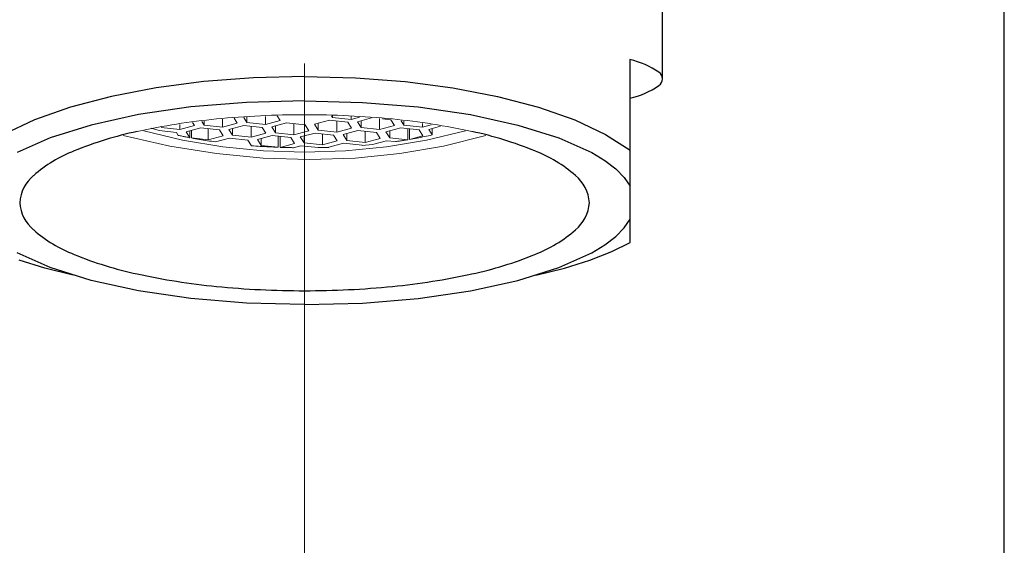
# Model space of a CAD drawing. Units: millimetres. Extents: x 2285 to 3085, y 611 to 1759.
# Drawn here: x 2522 to 2553, y 1232 to 1248 of the extents above; entities that cross this region are included whole.
import ezdxf

# ---------------------------------------------------------------- set-up
doc = ezdxf.new("R2010")
doc.units = ezdxf.units.MM
doc.linetypes.add('CENTER', pattern=[50.8, 31.75, -6.35, 6.35, -6.35])
doc.layers.add('中心線', color=2, linetype='CENTER', lineweight=5)
doc.layers.add('繪圖線', color=7, linetype='Continuous')

msp = doc.modelspace()

# ---------------------------------------------------------------- linework, layer by layer
at = {"layer": '中心線'}
msp.add_line((2531.029, 1113.158), (2531.029, 1347.758), dxfattribs=at)
at = {"layer": '繪圖線', "color": 7, "linetype": 'Continuous'}
for p, q in [((2552.529, 1192.458), (2552.529, 1310.458)), ((2542.029, 1246.037), (2542.029, 1248.965)), ((2541.029, 1241.013), (2541.029, 1246.628)), ((2529.464, 1246.068), (2527.937, 1245.952)), ((2531.029, 1246.107), (2529.464, 1246.068)), ((2531.029, 1246.107), (2532.594, 1246.068)), ((2532.594, 1246.068), (2534.121, 1245.952)), ((2526.474, 1245.76), (2525.1, 1245.497)), ((2527.937, 1245.952), (2526.474, 1245.76)), ((2534.121, 1245.952), (2535.584, 1245.76)), ((2535.584, 1245.76), (2536.958, 1245.497)), ((2525.1, 1245.497), (2523.842, 1245.166)), ((2536.958, 1245.497), (2538.216, 1245.166)), ((2523.842, 1245.166), (2522.728, 1244.775)), ((2527.536, 1245.173), (2525.926, 1244.938)), ((2529.251, 1245.316), (2527.536, 1245.173)), ((2531.029, 1245.364), (2529.251, 1245.316)), ((2531.029, 1245.364), (2532.807, 1245.316)), ((2532.807, 1245.316), (2534.522, 1245.173)), ((2534.522, 1245.173), (2536.132, 1244.938)), ((2538.216, 1245.166), (2539.33, 1244.775)), ((2525.926, 1244.938), (2524.471, 1244.619)), ((2536.132, 1244.938), (2537.587, 1244.619)), ((2522.728, 1244.775), (2521.784, 1244.333)), ((2524.471, 1244.619), (2523.215, 1244.226)), ((2537.587, 1244.619), (2538.843, 1244.226)), ((2539.33, 1244.775), (2540.274, 1244.333)), ((2540.274, 1244.333), (2541.029, 1243.849)), ((2523.215, 1244.226), (2522.203, 1243.77)), ((2538.843, 1244.226), (2539.856, 1243.77)), ((2539.856, 1243.77), (2540.259, 1243.525)), ((2540.259, 1243.525), (2540.591, 1243.269)), ((2540.591, 1243.269), (2540.848, 1243.005)), ((2540.848, 1243.005), (2541.029, 1242.736)), ((2540.848, 1241.46), (2541.029, 1241.73)), ((2540.591, 1241.196), (2540.848, 1241.46)), ((2539.856, 1240.695), (2540.259, 1240.941)), ((2540.259, 1240.941), (2540.591, 1241.196)), ((2540.468, 1240.73), (2541.029, 1241.013)), ((2523.215, 1240.24), (2522.203, 1240.695)), ((2538.843, 1240.24), (2539.856, 1240.695)), ((2539.792, 1240.465), (2540.468, 1240.73)), ((2523.046, 1240.221), (2522.266, 1240.465)), ((2539.012, 1240.221), (2539.792, 1240.465)), ((2523.923, 1240.001), (2523.046, 1240.221)), ((2524.471, 1239.846), (2523.215, 1240.24)), ((2537.587, 1239.846), (2538.843, 1240.24)), ((2538.135, 1240.001), (2539.012, 1240.221)), ((2525.926, 1239.527), (2524.471, 1239.846)), ((2536.132, 1239.527), (2537.587, 1239.846)), ((2527.536, 1239.292), (2525.926, 1239.527)), ((2534.522, 1239.292), (2536.132, 1239.527)), ((2529.251, 1239.149), (2527.536, 1239.292)), ((2531.029, 1239.101), (2529.251, 1239.149)), ((2531.029, 1239.101), (2532.807, 1239.149)), ((2532.807, 1239.149), (2534.522, 1239.292))]:
    msp.add_line(p, q, dxfattribs=at)
at = {"layer": '繪圖線', "color": 7, "linetype": 'Continuous', "lineweight": 0}
for p, q in [((2529.163, 1244.85), (2529.259, 1244.695)), ((2529.259, 1244.695), (2529.259, 1244.856)), ((2529.826, 1244.635), (2529.826, 1244.886)), ((2530.28, 1244.756), (2530.191, 1244.9)), ((2531.861, 1244.9), (2531.891, 1244.852)), ((2531.891, 1244.852), (2531.891, 1244.899)), ((2531.891, 1244.852), (2532.458, 1244.791)), ((2532.458, 1244.791), (2532.458, 1244.876)), ((2532.458, 1244.791), (2532.719, 1244.861)), ((2526.624, 1244.544), (2526.627, 1244.539)), ((2526.627, 1244.539), (2526.627, 1244.545)), ((2527.195, 1244.478), (2527.195, 1244.639)), ((2527.195, 1244.478), (2527.649, 1244.6)), ((2527.649, 1244.6), (2527.59, 1244.694)), ((2527.873, 1244.73), (2527.943, 1244.617)), ((2527.943, 1244.617), (2527.943, 1244.738)), ((2527.943, 1244.617), (2528.511, 1244.557)), ((2528.511, 1244.557), (2528.511, 1244.798)), ((2528.511, 1244.557), (2528.964, 1244.678)), ((2529.161, 1244.608), (2528.707, 1244.486)), ((2528.964, 1244.678), (2528.871, 1244.828)), ((2529.728, 1244.547), (2529.161, 1244.608)), ((2529.259, 1244.695), (2529.826, 1244.635)), ((2529.388, 1244.243), (2529.388, 1244.584)), ((2529.842, 1244.365), (2529.728, 1244.547)), ((2529.826, 1244.635), (2530.28, 1244.756)), ((2530.477, 1244.686), (2530.023, 1244.565)), ((2530.023, 1244.565), (2530.136, 1244.382)), ((2530.136, 1244.382), (2530.136, 1244.595)), ((2531.044, 1244.625), (2530.477, 1244.686)), ((2530.704, 1244.322), (2530.704, 1244.662)), ((2531.157, 1244.443), (2531.044, 1244.625)), ((2531.793, 1244.764), (2531.339, 1244.643)), ((2531.339, 1244.643), (2531.452, 1244.461)), ((2531.452, 1244.461), (2531.452, 1244.673)), ((2532.36, 1244.704), (2531.793, 1244.764)), ((2532.019, 1244.4), (2532.019, 1244.74)), ((2532.473, 1244.521), (2532.36, 1244.704)), ((2533.085, 1244.836), (2532.655, 1244.721)), ((2532.655, 1244.721), (2532.768, 1244.539)), ((2532.768, 1244.539), (2532.768, 1244.751)), ((2533.335, 1244.478), (2533.335, 1244.816)), ((2533.335, 1244.478), (2533.789, 1244.6)), ((2533.676, 1244.782), (2533.425, 1244.809)), ((2533.789, 1244.6), (2533.676, 1244.782)), ((2534, 1244.751), (2534.084, 1244.617)), ((2534.084, 1244.617), (2534.084, 1244.742)), ((2534.084, 1244.617), (2534.651, 1244.556)), ((2534.651, 1244.556), (2534.651, 1244.669)), ((2534.651, 1244.556), (2534.924, 1244.629)), ((2535.21, 1244.583), (2534.848, 1244.486)), ((2525.459, 1244.294), (2526.887, 1243.973)), ((2527.284, 1244.156), (2526.087, 1244.44)), ((2526.56, 1244.448), (2526.32, 1244.518)), ((2527.096, 1244.391), (2526.56, 1244.448)), ((2526.627, 1244.539), (2527.195, 1244.478)), ((2527.151, 1244.302), (2527.096, 1244.391)), ((2527.181, 1244.296), (2527.151, 1244.302)), ((2527.21, 1244.29), (2527.181, 1244.296)), ((2527.239, 1244.284), (2527.21, 1244.29)), ((2527.268, 1244.277), (2527.239, 1244.284)), ((2527.297, 1244.271), (2527.268, 1244.277)), ((2527.326, 1244.265), (2527.297, 1244.271)), ((2527.356, 1244.259), (2527.326, 1244.265)), ((2527.385, 1244.254), (2527.356, 1244.259)), ((2527.414, 1244.248), (2527.385, 1244.254)), ((2527.845, 1244.53), (2527.391, 1244.408)), ((2527.391, 1244.408), (2527.502, 1244.23)), ((2527.443, 1244.242), (2527.414, 1244.248)), ((2527.472, 1244.236), (2527.443, 1244.242)), ((2527.502, 1244.23), (2527.502, 1244.438)), ((2527.553, 1244.451), (2527.553, 1244.221)), ((2528.412, 1244.469), (2527.845, 1244.53)), ((2528.072, 1244.165), (2528.072, 1244.505)), ((2528.072, 1244.165), (2528.526, 1244.287)), ((2528.526, 1244.287), (2528.412, 1244.469)), ((2528.707, 1244.486), (2528.82, 1244.304)), ((2528.82, 1244.304), (2528.82, 1244.517)), ((2528.82, 1244.304), (2529.388, 1244.243)), ((2529.388, 1244.243), (2529.842, 1244.365)), ((2530.038, 1244.295), (2529.584, 1244.173)), ((2530.605, 1244.234), (2530.038, 1244.295)), ((2530.136, 1244.382), (2530.704, 1244.322)), ((2530.217, 1243.936), (2530.217, 1244.276)), ((2530.276, 1244.269), (2530.276, 1243.933)), ((2530.704, 1244.322), (2531.157, 1244.443)), ((2531.354, 1244.373), (2530.9, 1244.252)), ((2530.9, 1244.252), (2531.013, 1244.069)), ((2531.013, 1244.069), (2531.013, 1244.282)), ((2531.921, 1244.312), (2531.354, 1244.373)), ((2531.452, 1244.461), (2532.019, 1244.4)), ((2531.581, 1244.009), (2531.581, 1244.349)), ((2532.035, 1244.13), (2531.921, 1244.312)), ((2532.019, 1244.4), (2532.473, 1244.521)), ((2532.67, 1244.451), (2532.216, 1244.33)), ((2532.216, 1244.33), (2532.329, 1244.148)), ((2532.329, 1244.148), (2532.329, 1244.36)), ((2533.237, 1244.391), (2532.67, 1244.451)), ((2532.768, 1244.539), (2533.335, 1244.478)), ((2532.897, 1244.087), (2532.897, 1244.427)), ((2533.351, 1244.208), (2533.237, 1244.391)), ((2533.986, 1244.53), (2533.532, 1244.408)), ((2533.532, 1244.408), (2533.645, 1244.226)), ((2533.645, 1244.226), (2533.645, 1244.438)), ((2534.553, 1244.469), (2533.986, 1244.53)), ((2534.198, 1244.167), (2534.198, 1244.507)), ((2534.251, 1244.501), (2534.251, 1244.175)), ((2534.251, 1244.175), (2534.666, 1244.287)), ((2534.666, 1244.287), (2534.553, 1244.469)), ((2534.663, 1244.252), (2534.604, 1244.24)), ((2534.721, 1244.264), (2534.663, 1244.252)), ((2534.78, 1244.276), (2534.721, 1244.264)), ((2535.971, 1244.44), (2534.774, 1244.156)), ((2534.838, 1244.288), (2534.78, 1244.276)), ((2534.897, 1244.3), (2534.838, 1244.288)), ((2534.848, 1244.486), (2534.955, 1244.313)), ((2534.955, 1244.313), (2534.897, 1244.3)), ((2534.955, 1244.313), (2534.955, 1244.515)), ((2535.3, 1243.972), (2536.599, 1244.294)), ((2526.887, 1243.973), (2528.324, 1243.742)), ((2528.514, 1243.952), (2527.284, 1244.156)), ((2527.502, 1244.23), (2527.472, 1244.236)), ((2527.614, 1244.21), (2527.553, 1244.221)), ((2527.553, 1244.221), (2528.072, 1244.165)), ((2527.675, 1244.199), (2527.614, 1244.21)), ((2527.737, 1244.188), (2527.675, 1244.199)), ((2527.798, 1244.177), (2527.737, 1244.188)), ((2527.859, 1244.167), (2527.798, 1244.177)), ((2527.921, 1244.157), (2527.859, 1244.167)), ((2527.982, 1244.147), (2527.921, 1244.157)), ((2528.044, 1244.138), (2527.982, 1244.147)), ((2528.106, 1244.128), (2528.044, 1244.138)), ((2528.167, 1244.119), (2528.106, 1244.128)), ((2528.229, 1244.11), (2528.167, 1244.119)), ((2528.291, 1244.101), (2528.229, 1244.11)), ((2528.722, 1244.217), (2528.291, 1244.101)), ((2529.766, 1243.829), (2528.514, 1243.952)), ((2529.289, 1244.156), (2528.722, 1244.217)), ((2529.397, 1243.983), (2529.289, 1244.156)), ((2529.466, 1243.978), (2529.397, 1243.983)), ((2529.534, 1243.973), (2529.466, 1243.978)), ((2529.602, 1243.968), (2529.534, 1243.973)), ((2529.584, 1244.173), (2529.698, 1243.991)), ((2529.67, 1243.964), (2529.602, 1243.968)), ((2529.739, 1243.96), (2529.67, 1243.964)), ((2529.698, 1243.991), (2529.698, 1244.204)), ((2529.698, 1243.991), (2530.217, 1243.936)), ((2529.807, 1243.956), (2529.739, 1243.96)), ((2529.875, 1243.952), (2529.807, 1243.956)), ((2529.943, 1243.948), (2529.875, 1243.952)), ((2530.012, 1243.945), (2529.943, 1243.948)), ((2530.08, 1243.941), (2530.012, 1243.945)), ((2530.148, 1243.938), (2530.08, 1243.941)), ((2530.217, 1243.936), (2530.148, 1243.938)), ((2530.276, 1243.933), (2530.719, 1244.052)), ((2530.719, 1244.052), (2530.605, 1244.234)), ((2530.915, 1243.982), (2530.695, 1243.923)), ((2531.451, 1243.924), (2530.915, 1243.982)), ((2531.013, 1244.069), (2531.581, 1244.009)), ((2531.581, 1244.009), (2532.035, 1244.13)), ((2532.231, 1244.06), (2531.777, 1243.939)), ((2531.777, 1243.939), (2531.78, 1243.933)), ((2531.78, 1243.933), (2531.78, 1243.939)), ((2532.798, 1243.999), (2532.231, 1244.06)), ((2533.544, 1243.952), (2532.292, 1243.829)), ((2532.329, 1244.148), (2532.897, 1244.087)), ((2532.802, 1243.994), (2532.798, 1243.999)), ((2533.118, 1244.024), (2532.802, 1243.994)), ((2532.897, 1244.087), (2533.351, 1244.208)), ((2533.547, 1244.138), (2533.118, 1244.024)), ((2534.774, 1244.156), (2533.544, 1243.952)), ((2533.822, 1244.109), (2533.547, 1244.138)), ((2533.645, 1244.226), (2534.198, 1244.167)), ((2533.854, 1244.113), (2533.822, 1244.109)), ((2533.885, 1244.118), (2533.854, 1244.113)), ((2533.916, 1244.123), (2533.885, 1244.118)), ((2533.948, 1244.127), (2533.916, 1244.123)), ((2533.979, 1244.132), (2533.948, 1244.127)), ((2533.96, 1243.742), (2535.3, 1243.972)), ((2534.01, 1244.137), (2533.979, 1244.132)), ((2534.042, 1244.142), (2534.01, 1244.137)), ((2534.073, 1244.146), (2534.042, 1244.142)), ((2534.105, 1244.151), (2534.073, 1244.146)), ((2534.136, 1244.156), (2534.105, 1244.151)), ((2534.167, 1244.162), (2534.136, 1244.156)), ((2534.198, 1244.167), (2534.167, 1244.162)), ((2534.31, 1244.186), (2534.251, 1244.175)), ((2534.369, 1244.196), (2534.31, 1244.186)), ((2534.428, 1244.207), (2534.369, 1244.196)), ((2534.486, 1244.218), (2534.428, 1244.207)), ((2534.545, 1244.229), (2534.486, 1244.218)), ((2534.604, 1244.24), (2534.545, 1244.229)), ((2528.324, 1243.742), (2529.759, 1243.603)), ((2531.029, 1243.788), (2529.766, 1243.829)), ((2530.311, 1243.932), (2530.276, 1243.933)), ((2530.346, 1243.931), (2530.311, 1243.932)), ((2530.381, 1243.93), (2530.346, 1243.931)), ((2530.416, 1243.929), (2530.381, 1243.93)), ((2530.451, 1243.928), (2530.416, 1243.929)), ((2530.486, 1243.927), (2530.451, 1243.928)), ((2530.52, 1243.926), (2530.486, 1243.927)), ((2530.555, 1243.926), (2530.52, 1243.926)), ((2530.59, 1243.925), (2530.555, 1243.926)), ((2530.625, 1243.924), (2530.59, 1243.925)), ((2530.66, 1243.923), (2530.625, 1243.924)), ((2530.695, 1243.923), (2530.66, 1243.923)), ((2532.292, 1243.829), (2531.029, 1243.788)), ((2531.78, 1243.933), (2531.451, 1243.924)), ((2532.585, 1243.603), (2533.96, 1243.742)), ((2529.759, 1243.603), (2531.183, 1243.557)), ((2531.183, 1243.557), (2532.585, 1243.603))]:
    msp.add_line(p, q, dxfattribs=at)
at = {"layer": '繪圖線', "color": 7, "linetype": 'Continuous'}
for centre, radius, start, end in [((2540.514, 1244.245), 2.438, 54.9001, 77.8106), ((2541.791, 1246.037), 0.238, 301.6816, 58.3184), ((2540.514, 1247.829), 2.438, 282.1894, 305.0999), ((2528.265, 1233.289), 11.383, 102.066, 112.2781), ((2533.793, 1233.289), 11.383, 67.7219, 77.934), ((2525.474, 1239.908), 4.2, 111.2723, 131.1997), ((2536.584, 1239.908), 4.2, 48.8003, 68.7277), ((2523.451, 1242.159), 1.175, 129.3074, 176.4184), ((2538.607, 1242.159), 1.175, 3.5816, 50.6926), ((2523.451, 1242.306), 1.175, 183.5816, 230.6926), ((2538.607, 1242.306), 1.175, 309.3074, 356.4184), ((2525.474, 1244.557), 4.2, 228.8003, 248.7277), ((2536.584, 1244.557), 4.2, 291.2723, 311.1997), ((2528.265, 1251.176), 11.383, 247.7219, 257.934), ((2533.793, 1251.176), 11.383, 282.066, 292.2781), ((2530.311, 1260.209), 20.644, 257.6234, 264.4809), ((2531.747, 1260.209), 20.644, 275.5191, 282.3766), ((2531.006, 1266.754), 27.226, 264.3482, 270.0477), ((2531.052, 1266.754), 27.226, 269.9523, 275.6518)]:
    msp.add_arc(centre, radius, start, end, dxfattribs=at)
at = {"layer": '繪圖線', "color": 7, "linetype": 'Continuous', "lineweight": 0}
for centre, radius, start, end in [((2531.006, 1217.711), 27.226, 89.9523, 95.6518), ((2531.052, 1217.711), 27.226, 84.3482, 90.0477), ((2530.311, 1224.256), 20.644, 95.5191, 102.3766), ((2531.747, 1224.256), 20.644, 77.6234, 84.4809)]:
    msp.add_arc(centre, radius, start, end, dxfattribs=at)

doc.saveas('drawing.dxf')
